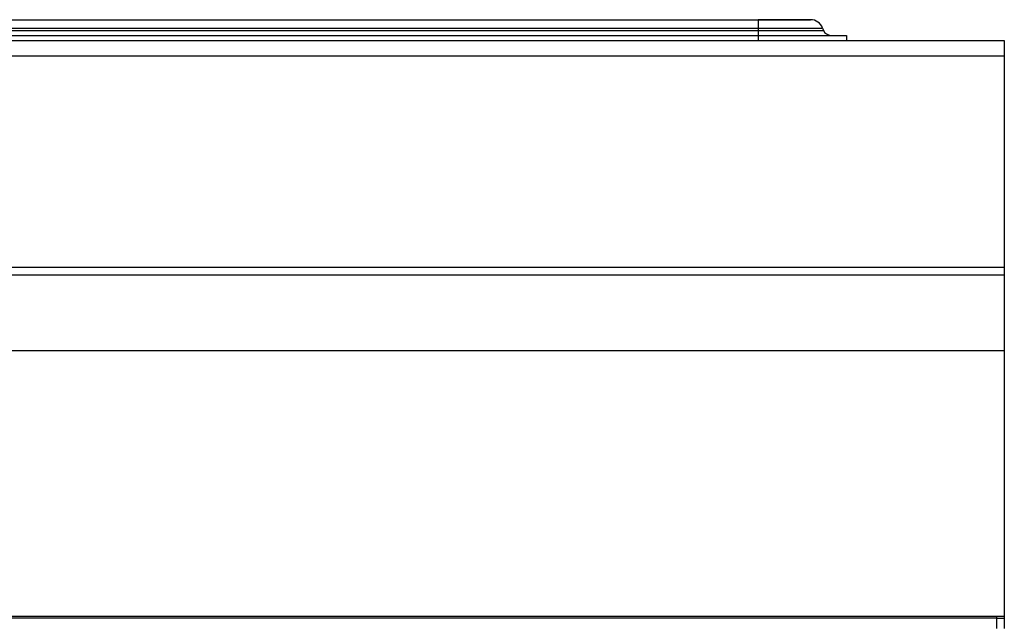
# Model space of a CAD drawing. Units: millimetres. Extents: x 1000 to 6366, y 952 to 6233.
# Drawn here: x 1920 to 2109, y 5833 to 5949 of the extents above; entities that cross this region are included whole.
import ezdxf

# ---------------------------------------------------------------- set-up
doc = ezdxf.new("R2010")
doc.units = ezdxf.units.MM
doc.header["$LTSCALE"] = 10
doc.layers.add('C-EQUIPAMENTOS', color=2, linetype='Continuous')

msp = doc.modelspace()

# ---------------------------------------------------------------- linework, layer by layer
at = {"layer": 'C-EQUIPAMENTOS'}
for p, q in [((1770.3, 5949), (2061.5, 5949)), ((1770.3, 5947.39), (2061.5, 5947.39)), ((2061.5, 5949), (2061.5, 5947.39)), ((2061.5, 5949), (2062.5, 5949)), ((2061.5, 5947.39), (2061.5, 5946.96)), ((2061.5, 5947.39), (2073.83, 5947.39)), ((2062.5, 5949), (2062.5, 5949)), ((2062.5, 5949), (2071.5, 5949)), ((2071.5, 5949), (2071.5, 5949)), ((2073.83, 5947.39), (2074, 5946.96)), ((1770.3, 5946.96), (2061.5, 5946.96)), ((1770.3, 5946), (2061.5, 5946)), ((2061.5, 5946.96), (2061.5, 5946)), ((2061.5, 5946.96), (2074, 5946.96)), ((2061.5, 5946), (2061.5, 5945)), ((2061.5, 5946), (2078.4, 5946)), ((2078.4, 5946), (2078.4, 5945)), ((1208.7, 5945), (2108.7, 5945)), ((2108.7, 5945), (2108.7, 5942)), ((2108.7, 5942), (1208.7, 5942)), ((2108.7, 5942), (2108.7, 5901.5)), ((2108.7, 5901.5), (1208.7, 5901.5)), ((2108.7, 5900), (1208.7, 5900)), ((2108.7, 5901.5), (2108.7, 5900)), ((2108.7, 5900), (2108.7, 5885.52)), ((2108.7, 5885.52), (1208.7, 5885.52)), ((2108.7, 5885.52), (2108.7, 5834.56)), ((2108.7, 5885.52), (2108.7, 5834.27)), ((2107.2, 5834.56), (1210.2, 5834.56)), ((2107.2, 5834.27), (1210.2, 5834.27)), ((2108.7, 5834.56), (2107.2, 5834.56)), ((2107.2, 5834.56), (2107.2, 5834.27)), ((2107.2, 5834.27), (2108.7, 5834.27)), ((2107.2, 5834.27), (2107.2, 5832.27)), ((2108.7, 5834.27), (2108.7, 5832.27))]:
    msp.add_line(p, q, dxfattribs=at)
for centre, radius, start, end in [((2071.5, 5946.5), 2.5, 20.917, 90), ((2075.4, 5947.5), 1.5, 200.917, 270)]:
    msp.add_arc(centre, radius, start, end, dxfattribs=at)
for points, knots in [([(2062.5, 5949), (2062.33, 5949), (2062, 5949), (2061.66, 5949), (2061.5, 5949)], [0, 0, 0, 0, 0.499836, 1, 1, 1, 1]), ([(2071.5, 5949), (2071.43, 5949), (2071.27, 5948.99), (2069.96, 5948.96), (2067.79, 5948.96), (2065.17, 5948.99), (2063.33, 5949), (2062.5, 5949)], [0, 0, 0, 0, 0.179343, 0.393971, 0.608626, 0.823234, 1, 1, 1, 1])]:
    msp.add_open_spline(points, degree=3, knots=knots, dxfattribs=at)

doc.saveas('drawing.dxf')
